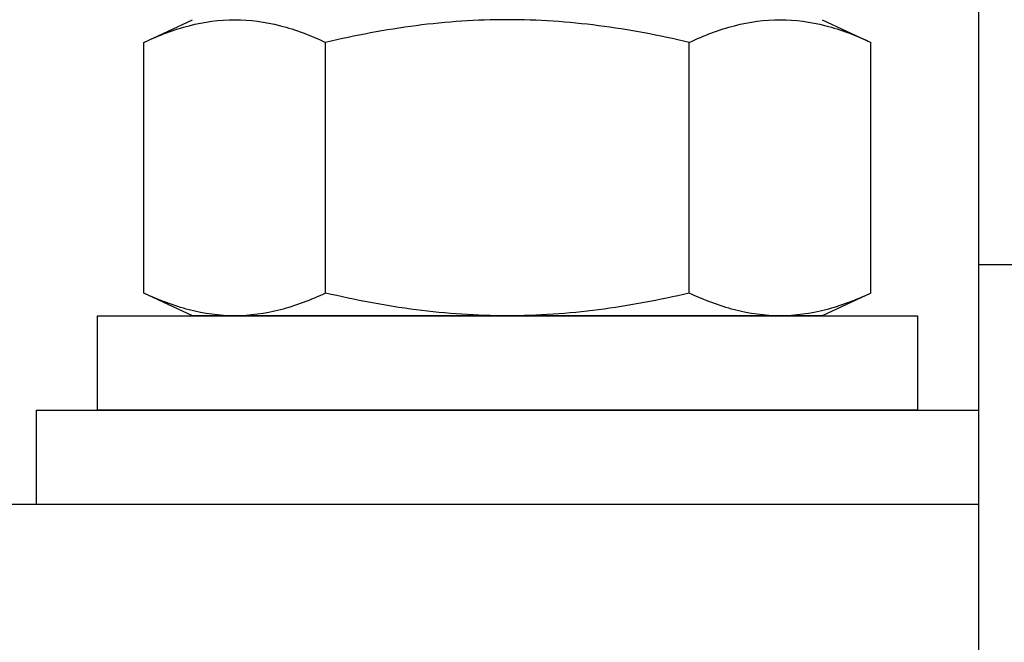
# Model space of a CAD drawing. Extents: x 76 to 219, y -86 to -6.
# Drawn here: x 166 to 167, y -50 to -49 of the extents above; entities that cross this region are included whole.
import ezdxf

# ---------------------------------------------------------------- set-up
doc = ezdxf.new("R2010")
doc.units = 0
doc.header["$MEASUREMENT"] = 0
doc.layers.get('0').update_dxf_attribs({"linetype": 'CONTINUOUS'})

msp = doc.modelspace()

# ---------------------------------------------------------------- linework, layer by layer
for p, q in [((166.6941, -48.6623), (166.6941, -49.5364)), ((165.8084, -49.1461), (165.8601, -49.122)), ((166.5282, -49.122), (166.5798, -49.1461)), ((165.8084, -49.4123), (165.8084, -49.1461)), ((166.5798, -49.4123), (166.5798, -49.1461)), ((167.5041, -49.3824), (166.6941, -49.3824)), ((165.8601, -49.4364), (165.8084, -49.4123)), ((166.5798, -49.4123), (166.5282, -49.4364)), ((165.7649, -49.4364), (165.765, -49.4364)), ((165.765, -49.4364), (165.9737, -49.4364)), ((165.9048, -49.4364), (165.8601, -49.4364)), ((166.1941, -49.4364), (165.9048, -49.4364)), ((166.4028, -49.4364), (165.9854, -49.4364)), ((166.4834, -49.4364), (166.1941, -49.4364)), ((166.4145, -49.4364), (166.6232, -49.4364)), ((166.5282, -49.4364), (166.4834, -49.4364)), ((166.6232, -49.4364), (166.6233, -49.4364)), ((158.6941, -49.6364), (166.6941, -49.6364)), ((166.6941, -49.6364), (166.6941, -49.8454))]:
    msp.add_line(p, q)
at = {"ltscale": 0.3}
for p, q in [((166.0012, -49.4123), (166.0012, -49.1461)), ((166.387, -49.4123), (166.387, -49.1461)), ((165.7591, -49.5364), (165.7591, -49.4364)), ((165.7591, -49.4364), (166.6291, -49.4364)), ((166.6291, -49.4364), (166.6291, -49.5364)), ((165.6941, -49.5364), (165.6941, -49.6364)), ((165.6941, -49.5364), (166.6941, -49.5364)), ((166.6291, -49.5364), (165.7591, -49.5364)), ((166.6941, -49.5364), (166.6941, -49.6364)), ((165.6941, -49.6364), (166.6941, -49.6364))]:
    msp.add_line(p, q, dxfattribs=at)
for points, knots in [([(165.8084, -49.1461), (165.8243, -49.1387), (165.8403, -49.1326), (165.8725, -49.1242), (165.8886, -49.122), (165.9048, -49.122)], [0, 0, 0, 0, 0.5, 0.5, 1, 1, 1, 1]), ([(165.9048, -49.122), (165.9209, -49.122), (165.937, -49.1242), (165.9694, -49.1326), (165.9854, -49.1387), (166.0012, -49.1461)], [0, 0, 0, 0, 0.5, 0.5, 1, 1, 1, 1]), ([(166.1941, -49.122), (166.1619, -49.122), (166.1296, -49.1242), (166.0811, -49.1305), (166.0649, -49.1331), (166.0329, -49.1391), (166.017, -49.1424), (166.0012, -49.1461)], [0, 0, 0, 0, 0.5, 0.5, 0.75, 0.75, 1, 1, 1, 1]), ([(166.387, -49.1461), (166.3553, -49.1387), (166.323, -49.1326), (166.2586, -49.1242), (166.2264, -49.122), (166.1941, -49.122)], [0, 0, 0, 0, 0.5, 0.5, 1, 1, 1, 1]), ([(166.387, -49.1461), (166.4029, -49.1387), (166.4189, -49.1326), (166.4511, -49.1242), (166.4672, -49.122), (166.4834, -49.122)], [0, 0, 0, 0, 0.5, 0.5, 1, 1, 1, 1]), ([(166.4834, -49.122), (166.4995, -49.122), (166.5156, -49.1242), (166.548, -49.1326), (166.564, -49.1387), (166.5798, -49.1461)], [0, 0, 0, 0, 0.5, 0.5, 1, 1, 1, 1]), ([(165.9048, -49.4364), (165.8887, -49.4364), (165.8726, -49.4342), (165.8402, -49.4258), (165.8243, -49.4197), (165.8084, -49.4123)], [0, 0, 0, 0, 0.5, 0.5, 1, 1, 1, 1]), ([(166.0012, -49.4123), (165.9853, -49.4198), (165.9693, -49.4258), (165.9371, -49.4342), (165.921, -49.4364), (165.9048, -49.4364)], [0, 0, 0, 0, 0.5, 0.5, 1, 1, 1, 1]), ([(166.1941, -49.4364), (166.1619, -49.4364), (166.1296, -49.4342), (166.0811, -49.4279), (166.0649, -49.4253), (166.0329, -49.4193), (166.017, -49.416), (166.0012, -49.4123)], [0, 0, 0, 0, 0.5, 0.5, 0.75, 0.75, 1, 1, 1, 1]), ([(166.387, -49.4123), (166.3553, -49.4197), (166.323, -49.4258), (166.2586, -49.4342), (166.2264, -49.4364), (166.1941, -49.4364)], [0, 0, 0, 0, 0.5, 0.5, 1, 1, 1, 1]), ([(166.4834, -49.4364), (166.4673, -49.4364), (166.4512, -49.4342), (166.4188, -49.4258), (166.4029, -49.4197), (166.387, -49.4123)], [0, 0, 0, 0, 0.5, 0.5, 1, 1, 1, 1]), ([(166.5798, -49.4123), (166.5639, -49.4198), (166.5479, -49.4258), (166.5157, -49.4342), (166.4996, -49.4364), (166.4834, -49.4364)], [0, 0, 0, 0, 0.5, 0.5, 1, 1, 1, 1])]:
    msp.add_open_spline(points, degree=3, knots=knots)

doc.saveas('drawing.dxf')
